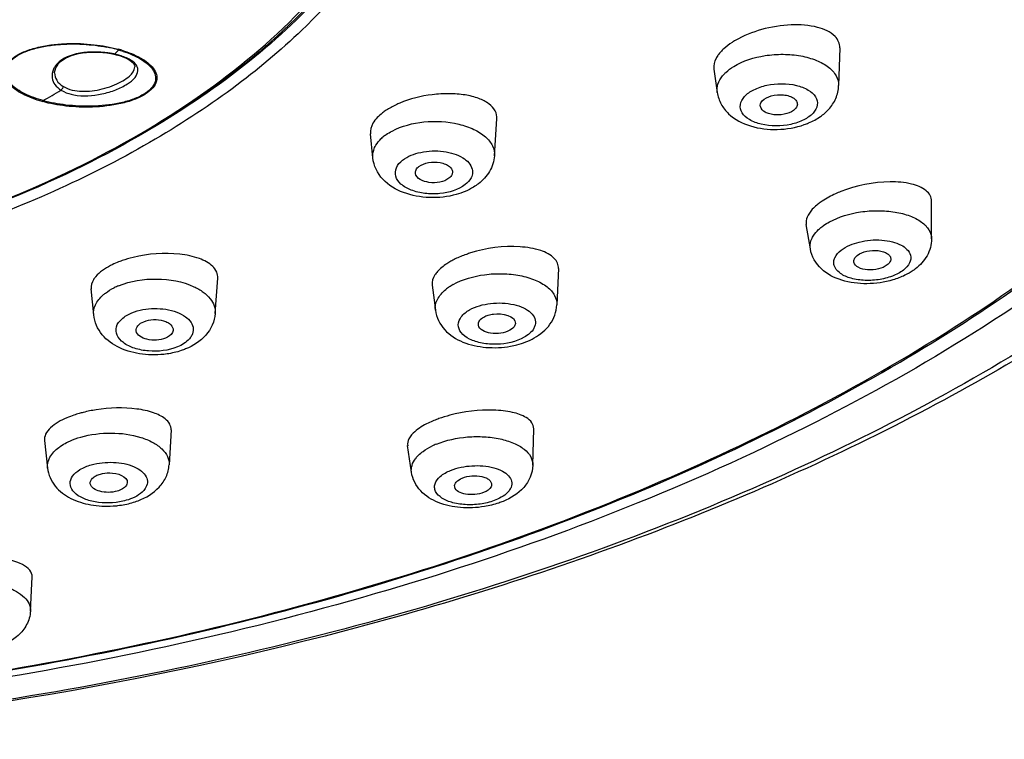
# Model space of a CAD drawing. Units: millimetres. Extents: x 6209 to 7351, y -50 to 1641.
# Drawn here: x 6609 to 6635, y 1563 to 1582 of the extents above; entities that cross this region are included whole.
import ezdxf

# ---------------------------------------------------------------- set-up
doc = ezdxf.new("R2010")
doc.units = ezdxf.units.MM
doc.header["$LTSCALE"] = 32.67
doc.layers.get('0').update_dxf_attribs({"linetype": 'CONTINUOUS'})

msp = doc.modelspace()

# ---------------------------------------------------------------- linework, layer by layer
at = {"color": 0, "linetype": 'Continuous'}
for p, q in [((6611.287, 1581.593), (6611.392, 1581.577)), ((6611.392, 1581.577), (6611.479, 1581.559)), ((6631.042, 1581.728), (6631.012, 1580.711)), ((6611.479, 1581.559), (6611.51, 1581.552)), ((6611.51, 1581.552), (6611.526, 1581.548)), ((6611.526, 1581.548), (6611.538, 1581.545)), ((6611.538, 1581.545), (6611.631, 1581.52)), ((6611.631, 1581.52), (6611.715, 1581.491)), ((6611.715, 1581.491), (6611.792, 1581.46)), ((6609.879, 1581.055), (6609.879, 1581.053)), ((6612.039, 1581.218), (6612.039, 1581.22)), ((6627.651, 1581.16), (6627.74, 1580.529)), ((6621.734, 1578.82), (6621.803, 1579.814)), ((6618.458, 1578.765), (6618.39, 1579.415)), ((6633.516, 1576.58), (6633.517, 1577.596)), ((6630.25, 1576.31), (6630.14, 1576.969)), ((6623.458, 1575.786), (6623.417, 1574.801)), ((6614.208, 1574.571), (6614.278, 1575.521)), ((6610.932, 1574.53), (6610.863, 1575.231)), ((6620.056, 1575.336), (6620.144, 1574.657)), ((6613.017, 1571.431), (6612.964, 1570.494)), ((6622.769, 1570.485), (6622.792, 1571.463)), ((6609.605, 1571.143), (6609.688, 1570.403)), ((6619.498, 1570.291), (6619.395, 1571.009)), ((6609.227, 1566.55), (6609.274, 1567.473))]:
    msp.add_line(p, q, dxfattribs=at)
for points in [[(6609.879, 1581.055), (6609.88, 1581.075), (6609.89, 1581.132), (6609.911, 1581.191), (6609.943, 1581.249), (6609.985, 1581.305), (6610.038, 1581.359), (6610.1, 1581.407), (6610.171, 1581.451), (6610.249, 1581.49), (6610.335, 1581.523), (6610.427, 1581.551), (6610.525, 1581.574), (6610.628, 1581.592), (6610.735, 1581.604), (6610.845, 1581.612), (6610.957, 1581.614), (6611.069, 1581.612), (6611.179, 1581.604), (6611.287, 1581.593)], [(6611.792, 1581.46), (6611.858, 1581.426), (6611.914, 1581.392), (6611.959, 1581.357), (6611.993, 1581.323), (6612.016, 1581.292), (6612.03, 1581.264), (6612.037, 1581.237), (6612.039, 1581.218)]]:
    msp.add_lwpolyline(points, dxfattribs=at)
for centre, radius, start, end in [((6610.969, 1579.136), 2.481, 81.2234, 82.7923), ((6610.529, 1577.858), 3.963, 74.8502, 78.9755), ((6610.982, 1579.218), 2.398, 79.7266, 81.2239), ((6611.002, 1579.331), 2.283, 77.603, 79.7329), ((6610.577, 1578.048), 3.767, 74.2071, 74.7982), ((6610.6, 1578.04), 3.786, 74.2413, 74.8363), ((6611.175, 1582.015), 0.547, 319.7986, 321.3539), ((6610.679, 1578.408), 3.392, 71.9805, 74.2214), ((6610.672, 1578.292), 3.524, 73.1243, 74.2462), ((6611.032, 1579.466), 2.145, 76.2676, 77.5988), ((6628.574, 1580.414), 0.889, 137.8724, 141.0539), ((6586.197, 1620.367), 46.379, 300.2611, 300.9511), ((6619.699, 1578.706), 1.607, 123.3124, 127.7328), ((6619.448, 1578.477), 1.111, 127.735, 133.5529), ((6631.551, 1576.126), 1.772, 123.7215, 127.7368), ((6612.587, 1573.452), 2.695, 109.2546, 112.2386), ((6612.745, 1572.993), 3.18, 103.6948, 109.2093), ((6621.662, 1574.014), 2.253, 115.9317, 119.3606), ((6612.307, 1573.601), 1.854, 112.235, 116.3624), ((6621.237, 1574.217), 1.289, 124.0076, 129.188), ((6621.363, 1574.03), 1.514, 119.3565, 124.0241), ((6611.406, 1568.857), 3.139, 106.0049, 108.6841), ((6611.489, 1568.57), 3.438, 104.1387, 106.0132), ((6611.595, 1568.139), 3.882, 98.8539, 104.0957), ((6621.462, 1568.29), 3.657, 104.774, 109.5288), ((6621.274, 1568.827), 3.089, 109.5644, 112.2406), ((6620.938, 1569.175), 2.025, 112.2356, 116.0095), ((6611.392, 1571.459), 2.07, 285.9837, 290.8236)]:
    msp.add_arc(centre, radius, start, end, dxfattribs=at)
for points, knots in [([(6592.689, 1629.585), (6596.398, 1629.581), (6603.733, 1629.186), (6614.388, 1627.445), (6624.287, 1624.618), (6633.089, 1620.8), (6640.5, 1616.112), (6646.266, 1610.688), (6650.169, 1604.663), (6651.977, 1598.209), (6651.511, 1591.639), (6648.826, 1585.331), (6644.142, 1579.533), (6637.682, 1574.391), (6629.675, 1570.039), (6620.39, 1566.609), (6610.142, 1564.213), (6602.984, 1563.368), (6599.325, 1563.131)], [0, 0, 0, 0, 0.078927, 0.155927, 0.229246, 0.297407, 0.359401, 0.41491, 0.464585, 0.510289, 0.554995, 0.602003, 0.653889, 0.712008, 0.776584, 0.846987, 0.921992, 1, 1, 1, 1]), ([(6647.938, 1601.849), (6648.346, 1600.745), (6648.966, 1598.482), (6649.236, 1594.986), (6648.826, 1591.494), (6647.351, 1586.802), (6643.691, 1581.122), (6637.096, 1575.29), (6628.526, 1570.417), (6618.35, 1566.692), (6607.016, 1564.267), (6599.089, 1563.593), (6595.047, 1563.494)], [0, 0, 0, 0, 0.047194, 0.09337, 0.139664, 0.1872, 0.289405, 0.405499, 0.53689, 0.682161, 0.83801, 1, 1, 1, 1]), ([(6595.05, 1563.663), (6598.724, 1563.755), (6605.948, 1564.342), (6616.34, 1566.421), (6625.809, 1569.614), (6633.992, 1573.804), (6640.581, 1578.844), (6644.635, 1583.776), (6646.711, 1587.938), (6647.678, 1591.058), (6648.081, 1594.221), (6647.969, 1596.328), (6647.823, 1597.363)], [0, 0, 0, 0, 0.15903, 0.312799, 0.457467, 0.590029, 0.708815, 0.814134, 0.862708, 0.909302, 0.954751, 1, 1, 1, 1]), ([(6595.044, 1563.647), (6598.54, 1563.734), (6605.423, 1564.274), (6615.365, 1566.17), (6624.511, 1569.084), (6632.545, 1572.919), (6639.195, 1577.561), (6644.232, 1582.879), (6646.949, 1587.877), (6648.024, 1591.956), (6648.21, 1593.993), (6648.217, 1595)], [0, 0, 0, 0, 0.156335, 0.307989, 0.451558, 0.584299, 0.704536, 0.81214, 0.90907, 0.954959, 1, 1, 1, 1]), ([(6619.73, 1593.437), (6619.964, 1592.827), (6620.31, 1591.57), (6620.413, 1589.62), (6620.087, 1587.679), (6619.061, 1585.076), (6617.198, 1582.698), (6614.778, 1580.65), (6611.735, 1578.651), (6607.202, 1576.633), (6601.096, 1575.06), (6594.504, 1574.35), (6589.998, 1574.481), (6587.75, 1574.704)], [0, 0, 0, 0, 0.045687, 0.090334, 0.135357, 0.182106, 0.284569, 0.341867, 0.403384, 0.538267, 0.686264, 0.842222, 1, 1, 1, 1]), ([(6651.965, 1591.524), (6651.365, 1589.591), (6649.567, 1585.745), (6645.479, 1580.573), (6640.087, 1575.924), (6633.544, 1571.875), (6626.003, 1568.492), (6614.643, 1564.889), (6605.53, 1563.493), (6599.328, 1563.094)], [0, 0, 0, 0, 0.096352, 0.199608, 0.311733, 0.433523, 0.564706, 0.704155, 1, 1, 1, 1]), ([(6619.82, 1587.968), (6619.603, 1587.159), (6618.92, 1585.53), (6617.302, 1583.299), (6615.111, 1581.247), (6613.38, 1580.077), (6612.442, 1579.527)], [0, 0, 0, 0, 0.219109, 0.456029, 0.715694, 1, 1, 1, 1]), ([(6592.575, 1574.723), (6595.768, 1574.723), (6600.498, 1575.182), (6606.428, 1576.761), (6610.371, 1578.342), (6613.766, 1580.292), (6616.51, 1582.561), (6618.516, 1585.089), (6619.33, 1586.976), (6619.569, 1587.91)], [0, 0, 0, 0, 0.300408, 0.442846, 0.576329, 0.698931, 0.809748, 0.909305, 1, 1, 1, 1]), ([(6619.683, 1587.877), (6619.426, 1586.935), (6618.576, 1585.039), (6616.53, 1582.507), (6613.757, 1580.242), (6610.347, 1578.301), (6606.399, 1576.73), (6600.478, 1575.163), (6595.759, 1574.708), (6592.575, 1574.708)], [0, 0, 0, 0, 0.091709, 0.192023, 0.303234, 0.425869, 0.559078, 0.701007, 1, 1, 1, 1]), ([(6630.915, 1582.038), (6630.793, 1582.164), (6630.388, 1582.332), (6629.704, 1582.374), (6628.943, 1582.253), (6628.447, 1582.059), (6628.226, 1581.93)], [0, 0, 0, 0, 0.187332, 0.440487, 0.727246, 1, 1, 1, 1]), ([(6609.545, 1580.283), (6609.363, 1580.334), (6609.106, 1580.427), (6608.811, 1580.605), (6608.646, 1580.752), (6608.535, 1580.921), (6608.496, 1581.208), (6608.745, 1581.484), (6609.089, 1581.648), (6609.441, 1581.755), (6609.82, 1581.82), (6610.323, 1581.858), (6610.919, 1581.834), (6611.379, 1581.751), (6611.591, 1581.694)], [0, 0, 0, 0, 0.119493, 0.171355, 0.217476, 0.258353, 0.296803, 0.392676, 0.46237, 0.541362, 0.623692, 0.705497, 0.860658, 1, 1, 1, 1]), ([(6609.57, 1580.308), (6609.4, 1580.354), (6609.159, 1580.439), (6608.876, 1580.6), (6608.671, 1580.762), (6608.525, 1580.991), (6608.575, 1581.245), (6608.718, 1581.424), (6608.95, 1581.574), (6609.25, 1581.692), (6609.59, 1581.774), (6610.06, 1581.837), (6610.63, 1581.843), (6611.076, 1581.789), (6611.287, 1581.748)], [0, 0, 0, 0, 0.120784, 0.173826, 0.221452, 0.301323, 0.341503, 0.390752, 0.453958, 0.529057, 0.610423, 0.693193, 0.853266, 1, 1, 1, 1]), ([(6628.226, 1581.93), (6628.196, 1581.913), (6628.087, 1581.846), (6627.984, 1581.768), (6627.915, 1581.705)], [0, 0, 0, 0, 0.265892, 1, 1, 1, 1]), ([(6631.042, 1581.73), (6631.044, 1581.785), (6631.023, 1581.9), (6630.956, 1581.996), (6630.915, 1582.038)], [0, 0, 0, 0, 0.485643, 1, 1, 1, 1]), ([(6611.695, 1581.664), (6611.869, 1581.611), (6612.114, 1581.518), (6612.389, 1581.337), (6612.54, 1581.192), (6612.635, 1581.022), (6612.639, 1580.824), (6612.525, 1580.627), (6612.309, 1580.458), (6612.01, 1580.321), (6611.536, 1580.185), (6610.916, 1580.116), (6610.203, 1580.143), (6609.753, 1580.226), (6609.545, 1580.283)], [0, 0, 0, 0, 0.1167, 0.166716, 0.211041, 0.250355, 0.288356, 0.332852, 0.390861, 0.462783, 0.54286, 0.706897, 0.861393, 1, 1, 1, 1]), ([(6611.729, 1581.634), (6611.893, 1581.581), (6612.124, 1581.487), (6612.382, 1581.307), (6612.522, 1581.164), (6612.607, 1580.996), (6612.599, 1580.802), (6612.477, 1580.613), (6612.256, 1580.452), (6611.96, 1580.323), (6611.496, 1580.2), (6610.895, 1580.141), (6610.206, 1580.172), (6609.771, 1580.252), (6609.57, 1580.308)], [0, 0, 0, 0, 0.114422, 0.163602, 0.207348, 0.2464, 0.284797, 0.330519, 0.39028, 0.463411, 0.543995, 0.707714, 0.861609, 1, 1, 1, 1]), ([(6611.28, 1581.597), (6611.143, 1581.615), (6610.866, 1581.626), (6610.382, 1581.576), (6610.019, 1581.416), (6609.895, 1581.236)], [0, 0, 0, 0, 0.281188, 0.556456, 1, 1, 1, 1]), ([(6611.493, 1581.561), (6611.503, 1581.57), (6611.537, 1581.602), (6611.571, 1581.636), (6611.593, 1581.662)], [0, 0, 0, 0, 0.283851, 1, 1, 1, 1]), ([(6610.395, 1580.464), (6610.645, 1580.417), (6611.04, 1580.443), (6611.519, 1580.586), (6611.824, 1580.735), (6612.041, 1580.901), (6612.135, 1581.075), (6612.118, 1581.202), (6612.048, 1581.322), (6611.956, 1581.386), (6611.888, 1581.422)], [0, 0, 0, 0, 0.32025, 0.484529, 0.631, 0.745595, 0.827654, 0.863876, 0.902693, 1, 1, 1, 1]), ([(6611.479, 1581.559), (6611.481, 1581.559), (6611.486, 1581.559), (6611.49, 1581.56), (6611.493, 1581.561)], [0, 0, 0, 0, 0.478548, 1, 1, 1, 1]), ([(6611.712, 1581.499), (6611.699, 1581.504), (6611.642, 1581.523), (6611.585, 1581.539), (6611.541, 1581.55)], [0, 0, 0, 0, 0.240436, 1, 1, 1, 1]), ([(6611.888, 1581.422), (6611.875, 1581.43), (6611.818, 1581.459), (6611.759, 1581.483), (6611.712, 1581.499)], [0, 0, 0, 0, 0.234356, 1, 1, 1, 1]), ([(6627.769, 1581.543), (6627.746, 1581.512), (6627.674, 1581.399), (6627.637, 1581.256), (6627.651, 1581.16)], [0, 0, 0, 0, 0.283474, 1, 1, 1, 1]), ([(6628.183, 1581.228), (6628.437, 1581.384), (6628.893, 1581.524), (6629.512, 1581.569), (6629.981, 1581.528), (6630.399, 1581.414), (6630.734, 1581.236), (6630.961, 1580.999), (6631.015, 1580.801), (6631.012, 1580.711)], [0, 0, 0, 0, 0.274149, 0.424643, 0.571454, 0.705826, 0.821489, 0.91717, 1, 1, 1, 1]), ([(6609.895, 1581.236), (6609.879, 1581.211), (6609.823, 1581.116), (6609.802, 1580.999), (6609.814, 1580.919)], [0, 0, 0, 0, 0.268747, 1, 1, 1, 1]), ([(6609.879, 1581.053), (6609.878, 1580.984), (6609.922, 1580.837), (6610.035, 1580.736), (6610.1, 1580.696)], [0, 0, 0, 0, 0.471661, 1, 1, 1, 1]), ([(6610.42, 1580.581), (6610.596, 1580.55), (6610.968, 1580.561), (6611.404, 1580.682), (6611.713, 1580.835), (6611.916, 1580.972), (6612.039, 1581.122), (6612.039, 1581.218)], [0, 0, 0, 0, 0.290137, 0.592672, 0.728903, 0.844003, 1, 1, 1, 1]), ([(6627.915, 1581.01), (6627.933, 1581.03), (6628.014, 1581.113), (6628.108, 1581.182), (6628.183, 1581.228)], [0, 0, 0, 0, 0.233448, 1, 1, 1, 1]), ([(6609.814, 1580.919), (6609.823, 1580.855), (6609.881, 1580.723), (6609.989, 1580.631), (6610.05, 1580.592)], [0, 0, 0, 0, 0.47032, 1, 1, 1, 1]), ([(6627.74, 1580.529), (6627.73, 1580.604), (6627.746, 1580.768), (6627.83, 1580.908), (6627.882, 1580.973)], [0, 0, 0, 0, 0.47365, 1, 1, 1, 1]), ([(6628.473, 1580.416), (6628.543, 1580.493), (6628.738, 1580.624), (6629.209, 1580.777), (6629.733, 1580.781), (6630.178, 1580.622), (6630.404, 1580.439), (6630.468, 1580.179), (6630.381, 1580.034), (6630.327, 1579.974)], [0, 0, 0, 0, 0.121624, 0.267998, 0.578162, 0.711834, 0.8178, 0.904847, 1, 1, 1, 1]), ([(6610.05, 1580.592), (6610.074, 1580.577), (6610.183, 1580.517), (6610.303, 1580.482), (6610.395, 1580.464)], [0, 0, 0, 0, 0.231587, 1, 1, 1, 1]), ([(6610.1, 1580.696), (6610.122, 1580.682), (6610.222, 1580.627), (6610.334, 1580.596), (6610.42, 1580.581)], [0, 0, 0, 0, 0.231403, 1, 1, 1, 1]), ([(6627.741, 1580.529), (6627.756, 1580.42), (6627.828, 1580.206), (6628.108, 1579.851), (6628.644, 1579.578), (6629.362, 1579.496), (6629.855, 1579.579), (6630.087, 1579.66)], [0, 0, 0, 0, 0.118013, 0.235544, 0.475589, 0.736336, 1, 1, 1, 1]), ([(6630.744, 1580.074), (6630.822, 1580.161), (6630.955, 1580.359), (6631.008, 1580.594), (6631.012, 1580.711)], [0, 0, 0, 0, 0.498909, 1, 1, 1, 1]), ([(6619.18, 1580.239), (6619.147, 1580.225), (6619.022, 1580.17), (6618.901, 1580.104), (6618.817, 1580.048)], [0, 0, 0, 0, 0.262945, 1, 1, 1, 1]), ([(6621.803, 1579.815), (6621.808, 1579.888), (6621.77, 1580.053), (6621.579, 1580.245), (6621.294, 1580.385), (6620.929, 1580.473), (6620.507, 1580.505), (6619.909, 1580.468), (6619.459, 1580.357), (6619.18, 1580.239)], [0, 0, 0, 0, 0.074973, 0.16033, 0.266116, 0.393402, 0.53809, 0.693232, 1, 1, 1, 1]), ([(6630.327, 1579.974), (6630.257, 1579.897), (6630.062, 1579.766), (6629.591, 1579.613), (6629.066, 1579.609), (6628.622, 1579.768), (6628.396, 1579.951), (6628.332, 1580.211), (6628.419, 1580.356), (6628.473, 1580.416)], [0, 0, 0, 0, 0.121624, 0.267998, 0.578162, 0.711834, 0.8178, 0.904847, 1, 1, 1, 1]), ([(6628.903, 1580.149), (6628.9, 1580.162), (6628.898, 1580.217), (6628.927, 1580.27), (6628.955, 1580.301)], [0, 0, 0, 0, 0.235082, 1, 1, 1, 1]), ([(6628.955, 1580.301), (6629.016, 1580.369), (6629.212, 1580.458), (6629.468, 1580.479), (6629.674, 1580.439), (6629.797, 1580.383), (6629.882, 1580.305), (6629.901, 1580.235), (6629.899, 1580.204)], [0, 0, 0, 0, 0.250022, 0.551436, 0.693704, 0.816351, 0.915849, 1, 1, 1, 1]), ([(6618.716, 1579.976), (6618.616, 1579.899), (6618.45, 1579.741), (6618.38, 1579.51), (6618.39, 1579.413)], [0, 0, 0, 0, 0.564616, 1, 1, 1, 1]), ([(6629.845, 1580.089), (6629.787, 1580.025), (6629.604, 1579.937), (6629.361, 1579.912), (6629.161, 1579.942), (6629.01, 1579.996), (6628.915, 1580.084), (6628.903, 1580.149)], [0, 0, 0, 0, 0.244813, 0.541694, 0.685248, 0.812284, 1, 1, 1, 1]), ([(6629.899, 1580.204), (6629.898, 1580.194), (6629.891, 1580.152), (6629.867, 1580.113), (6629.845, 1580.089)], [0, 0, 0, 0, 0.232855, 1, 1, 1, 1]), ([(6618.975, 1579.488), (6619.237, 1579.627), (6619.847, 1579.78), (6620.613, 1579.74), (6621.169, 1579.554), (6621.487, 1579.358), (6621.696, 1579.11), (6621.74, 1578.911), (6621.734, 1578.821)], [0, 0, 0, 0, 0.276817, 0.571394, 0.704592, 0.819673, 0.915806, 1, 1, 1, 1]), ([(6630.087, 1579.66), (6630.127, 1579.674), (6630.278, 1579.732), (6630.422, 1579.809), (6630.52, 1579.879)], [0, 0, 0, 0, 0.255801, 1, 1, 1, 1]), ([(6618.768, 1579.356), (6618.784, 1579.368), (6618.85, 1579.417), (6618.92, 1579.459), (6618.975, 1579.488)], [0, 0, 0, 0, 0.239685, 1, 1, 1, 1]), ([(6618.505, 1579.041), (6618.515, 1579.062), (6618.561, 1579.151), (6618.627, 1579.23), (6618.683, 1579.283)], [0, 0, 0, 0, 0.235071, 1, 1, 1, 1]), ([(6618.458, 1578.765), (6618.451, 1578.834), (6618.461, 1578.931), (6618.495, 1579.019), (6618.505, 1579.041)], [0, 0, 0, 0, 0.741006, 1, 1, 1, 1]), ([(6619.26, 1578.703), (6619.4, 1578.812), (6619.771, 1578.949), (6620.255, 1578.967), (6620.637, 1578.885), (6620.926, 1578.763), (6621.104, 1578.59), (6621.135, 1578.461)], [0, 0, 0, 0, 0.254046, 0.545996, 0.685474, 0.80993, 1, 1, 1, 1]), ([(6620.706, 1577.778), (6620.473, 1577.713), (6619.987, 1577.661), (6619.289, 1577.785), (6618.69, 1578.133), (6618.479, 1578.554), (6618.458, 1578.765)], [0, 0, 0, 0, 0.265305, 0.525988, 0.766754, 1, 1, 1, 1]), ([(6620.945, 1578.043), (6620.756, 1577.896), (6620.369, 1577.789), (6619.868, 1577.792), (6619.504, 1577.876), (6619.22, 1578.028), (6619.047, 1578.252), (6619.069, 1578.522), (6619.19, 1578.649), (6619.26, 1578.703)], [0, 0, 0, 0, 0.279985, 0.437773, 0.585383, 0.709774, 0.807997, 0.895898, 1, 1, 1, 1]), ([(6619.698, 1578.532), (6619.772, 1578.588), (6619.967, 1578.656), (6620.218, 1578.656), (6620.408, 1578.603), (6620.518, 1578.541), (6620.591, 1578.459), (6620.605, 1578.392), (6620.602, 1578.362)], [0, 0, 0, 0, 0.2623, 0.560609, 0.698525, 0.817439, 0.915328, 1, 1, 1, 1]), ([(6621.734, 1578.822), (6621.724, 1578.674), (6621.629, 1578.381), (6621.422, 1578.159), (6621.305, 1578.068)], [0, 0, 0, 0, 0.499485, 1, 1, 1, 1]), ([(6619.604, 1578.345), (6619.6, 1578.378), (6619.615, 1578.454), (6619.667, 1578.508), (6619.698, 1578.532)], [0, 0, 0, 0, 0.457476, 1, 1, 1, 1]), ([(6620.507, 1578.215), (6620.438, 1578.161), (6620.252, 1578.096), (6619.938, 1578.08), (6619.625, 1578.201), (6619.604, 1578.345)], [0, 0, 0, 0, 0.262203, 0.562712, 1, 1, 1, 1]), ([(6620.602, 1578.362), (6620.6, 1578.349), (6620.586, 1578.291), (6620.544, 1578.243), (6620.507, 1578.215)], [0, 0, 0, 0, 0.225915, 1, 1, 1, 1]), ([(6621.132, 1578.297), (6621.126, 1578.273), (6621.087, 1578.174), (6621.01, 1578.093), (6620.945, 1578.043)], [0, 0, 0, 0, 0.227021, 1, 1, 1, 1]), ([(6633.371, 1577.88), (6633.261, 1577.972), (6632.93, 1578.095), (6632.142, 1578.154), (6631.489, 1578.023), (6631.069, 1577.857)], [0, 0, 0, 0, 0.182711, 0.427982, 1, 1, 1, 1]), ([(6621.305, 1578.068), (6621.262, 1578.035), (6621.078, 1577.909), (6620.869, 1577.823), (6620.706, 1577.778)], [0, 0, 0, 0, 0.241447, 1, 1, 1, 1]), ([(6631.069, 1577.857), (6631.022, 1577.839), (6630.849, 1577.766), (6630.682, 1577.677), (6630.567, 1577.6)], [0, 0, 0, 0, 0.26575, 1, 1, 1, 1]), ([(6633.517, 1577.597), (6633.517, 1577.649), (6633.49, 1577.759), (6633.415, 1577.843), (6633.371, 1577.88)], [0, 0, 0, 0, 0.476628, 1, 1, 1, 1]), ([(6630.302, 1577.378), (6630.246, 1577.315), (6630.155, 1577.191), (6630.129, 1577.033), (6630.14, 1576.967)], [0, 0, 0, 0, 0.554614, 1, 1, 1, 1]), ([(6630.467, 1577.528), (6630.451, 1577.516), (6630.393, 1577.469), (6630.339, 1577.418), (6630.302, 1577.378)], [0, 0, 0, 0, 0.264124, 1, 1, 1, 1]), ([(6630.765, 1577.039), (6631.022, 1577.18), (6631.468, 1577.309), (6632.07, 1577.353), (6632.52, 1577.319), (6632.92, 1577.219), (6633.24, 1577.06), (6633.459, 1576.847), (6633.516, 1576.665), (6633.516, 1576.581)], [0, 0, 0, 0, 0.281855, 0.433632, 0.580239, 0.7133, 0.826919, 0.920063, 1, 1, 1, 1]), ([(6630.295, 1576.597), (6630.305, 1576.618), (6630.352, 1576.705), (6630.418, 1576.781), (6630.473, 1576.833)], [0, 0, 0, 0, 0.23234, 1, 1, 1, 1]), ([(6630.558, 1576.906), (6630.574, 1576.918), (6630.64, 1576.966), (6630.71, 1577.009), (6630.765, 1577.039)], [0, 0, 0, 0, 0.239106, 1, 1, 1, 1]), ([(6630.25, 1576.311), (6630.239, 1576.382), (6630.248, 1576.484), (6630.284, 1576.574), (6630.295, 1576.597)], [0, 0, 0, 0, 0.736619, 1, 1, 1, 1]), ([(6631.08, 1576.277), (6631.221, 1576.386), (6631.588, 1576.53), (6632.069, 1576.573), (6632.452, 1576.514), (6632.736, 1576.416), (6632.919, 1576.261), (6632.949, 1576.14)], [0, 0, 0, 0, 0.259871, 0.55658, 0.696226, 0.818872, 1, 1, 1, 1]), ([(6633.516, 1576.582), (6633.516, 1576.425), (6633.427, 1576.108), (6633.208, 1575.872), (6633.084, 1575.776)], [0, 0, 0, 0, 0.500382, 1, 1, 1, 1]), ([(6623.347, 1576.056), (6623.25, 1576.157), (6622.939, 1576.306), (6622.168, 1576.422), (6621.514, 1576.335), (6621.085, 1576.201)], [0, 0, 0, 0, 0.179613, 0.42287, 1, 1, 1, 1]), ([(6632.475, 1575.475), (6632.249, 1575.408), (6631.783, 1575.343), (6631.107, 1575.425), (6630.513, 1575.72), (6630.284, 1576.109), (6630.25, 1576.311)], [0, 0, 0, 0, 0.267612, 0.527676, 0.766597, 1, 1, 1, 1]), ([(6632.759, 1575.739), (6632.669, 1575.67), (6632.448, 1575.558), (6632.078, 1575.468), (6631.685, 1575.452), (6631.324, 1575.512), (6631.041, 1575.638), (6630.892, 1575.816), (6630.874, 1575.97), (6630.919, 1576.127), (6631.01, 1576.223), (6631.08, 1576.277)], [0, 0, 0, 0, 0.133717, 0.288486, 0.44835, 0.595787, 0.717192, 0.810241, 0.85207, 0.895697, 1, 1, 1, 1]), ([(6631.516, 1576.137), (6631.589, 1576.193), (6631.778, 1576.264), (6632.024, 1576.279), (6632.213, 1576.241), (6632.324, 1576.192), (6632.401, 1576.122), (6632.419, 1576.06), (6632.418, 1576.033)], [0, 0, 0, 0, 0.26685, 0.568643, 0.706792, 0.824565, 0.91963, 1, 1, 1, 1]), ([(6614.139, 1575.841), (6614.039, 1575.937), (6613.745, 1576.086), (6613.019, 1576.23), (6612.401, 1576.183), (6611.992, 1576.083)], [0, 0, 0, 0, 0.186728, 0.430429, 1, 1, 1, 1]), ([(6621.085, 1576.201), (6621.049, 1576.189), (6620.91, 1576.143), (6620.774, 1576.087), (6620.677, 1576.04)], [0, 0, 0, 0, 0.259943, 1, 1, 1, 1]), ([(6623.458, 1575.787), (6623.46, 1575.835), (6623.441, 1575.936), (6623.382, 1576.019), (6623.347, 1576.056)], [0, 0, 0, 0, 0.480856, 1, 1, 1, 1]), ([(6631.424, 1575.95), (6631.417, 1575.982), (6631.431, 1576.059), (6631.485, 1576.112), (6631.516, 1576.137)], [0, 0, 0, 0, 0.446525, 1, 1, 1, 1]), ([(6632.418, 1576.033), (6632.418, 1576.019), (6632.406, 1575.958), (6632.36, 1575.908), (6632.322, 1575.879)], [0, 0, 0, 0, 0.219539, 1, 1, 1, 1]), ([(6632.949, 1576.14), (6632.966, 1576.073), (6632.941, 1575.906), (6632.827, 1575.792), (6632.759, 1575.739)], [0, 0, 0, 0, 0.446178, 1, 1, 1, 1]), ([(6611.567, 1575.946), (6611.505, 1575.921), (6611.293, 1575.824), (6611.091, 1575.69), (6610.985, 1575.562)], [0, 0, 0, 0, 0.288233, 1, 1, 1, 1]), ([(6614.278, 1575.521), (6614.282, 1575.578), (6614.26, 1575.701), (6614.184, 1575.798), (6614.139, 1575.841)], [0, 0, 0, 0, 0.473222, 1, 1, 1, 1]), ([(6620.557, 1575.977), (6620.521, 1575.957), (6620.391, 1575.878), (6620.27, 1575.782), (6620.197, 1575.7)], [0, 0, 0, 0, 0.277297, 1, 1, 1, 1]), ([(6632.322, 1575.879), (6632.254, 1575.826), (6632.076, 1575.755), (6631.802, 1575.736), (6631.56, 1575.781), (6631.436, 1575.892), (6631.424, 1575.95)], [0, 0, 0, 0, 0.261561, 0.559731, 0.820372, 1, 1, 1, 1]), ([(6633.084, 1575.776), (6633.063, 1575.759), (6632.972, 1575.693), (6632.873, 1575.636), (6632.797, 1575.599)], [0, 0, 0, 0, 0.243806, 1, 1, 1, 1]), ([(6610.985, 1575.562), (6610.963, 1575.535), (6610.893, 1575.44), (6610.854, 1575.315), (6610.863, 1575.23)], [0, 0, 0, 0, 0.283516, 1, 1, 1, 1]), ([(6611.605, 1575.318), (6611.927, 1575.45), (6612.624, 1575.556), (6613.323, 1575.435), (6613.632, 1575.293)], [0, 0, 0, 0, 0.505212, 1, 1, 1, 1]), ([(6620.197, 1575.7), (6620.172, 1575.671), (6620.091, 1575.568), (6620.044, 1575.429), (6620.056, 1575.336)], [0, 0, 0, 0, 0.291132, 1, 1, 1, 1]), ([(6620.621, 1575.35), (6620.879, 1575.496), (6621.334, 1575.622), (6621.949, 1575.655), (6622.412, 1575.608), (6622.822, 1575.491), (6623.149, 1575.313), (6623.37, 1575.081), (6623.421, 1574.888), (6623.417, 1574.801)], [0, 0, 0, 0, 0.27661, 0.427715, 0.574679, 0.708785, 0.823798, 0.918464, 1, 1, 1, 1]), ([(6611.181, 1575.064), (6611.203, 1575.083), (6611.296, 1575.159), (6611.401, 1575.222), (6611.484, 1575.263)], [0, 0, 0, 0, 0.234812, 1, 1, 1, 1]), ([(6613.632, 1575.293), (6613.72, 1575.252), (6613.881, 1575.161), (6614.074, 1574.986), (6614.192, 1574.786), (6614.213, 1574.64), (6614.208, 1574.571)], [0, 0, 0, 0, 0.299745, 0.561341, 0.789668, 1, 1, 1, 1]), ([(6620.144, 1574.657), (6620.131, 1574.754), (6620.179, 1574.98), (6620.331, 1575.142), (6620.422, 1575.216)], [0, 0, 0, 0, 0.455169, 1, 1, 1, 1]), ([(6610.932, 1574.53), (6610.923, 1574.624), (6610.965, 1574.833), (6611.1, 1574.992), (6611.181, 1575.064)], [0, 0, 0, 0, 0.463937, 1, 1, 1, 1]), ([(6611.963, 1574.589), (6612.152, 1574.667), (6612.566, 1574.736), (6613.068, 1574.666), (6613.398, 1574.503), (6613.563, 1574.349), (6613.635, 1574.159), (6613.604, 1574.034), (6613.577, 1573.98)], [0, 0, 0, 0, 0.296296, 0.592884, 0.719062, 0.824065, 0.91275, 1, 1, 1, 1]), ([(6622.535, 1573.928), (6622.314, 1573.803), (6621.917, 1573.722), (6621.413, 1573.755), (6621.078, 1573.857), (6620.832, 1574.021), (6620.726, 1574.267), (6620.834, 1574.514), (6620.979, 1574.619), (6621.064, 1574.667)], [0, 0, 0, 0, 0.298387, 0.455364, 0.594873, 0.706566, 0.794715, 0.884738, 1, 1, 1, 1]), ([(6621.064, 1574.667), (6621.235, 1574.764), (6621.638, 1574.871), (6622.145, 1574.854), (6622.51, 1574.737), (6622.711, 1574.611), (6622.836, 1574.447), (6622.845, 1574.318), (6622.832, 1574.262)], [0, 0, 0, 0, 0.28182, 0.582086, 0.715009, 0.826922, 0.91827, 1, 1, 1, 1]), ([(6622.807, 1573.912), (6622.97, 1574.004), (6623.269, 1574.244), (6623.409, 1574.616), (6623.417, 1574.8)], [0, 0, 0, 0, 0.503246, 1, 1, 1, 1]), ([(6612.909, 1573.48), (6612.69, 1573.448), (6612.252, 1573.444), (6611.635, 1573.605), (6611.124, 1573.956), (6610.951, 1574.338), (6610.932, 1574.53)], [0, 0, 0, 0, 0.268307, 0.525672, 0.765203, 1, 1, 1, 1]), ([(6613.187, 1573.669), (6612.946, 1573.57), (6612.54, 1573.523), (6612.044, 1573.614), (6611.742, 1573.754), (6611.541, 1573.961), (6611.52, 1574.23), (6611.693, 1574.454), (6611.863, 1574.549), (6611.963, 1574.589)], [0, 0, 0, 0, 0.304506, 0.455612, 0.585483, 0.688301, 0.775672, 0.874531, 1, 1, 1, 1]), ([(6612.281, 1574.35), (6612.364, 1574.384), (6612.545, 1574.417), (6612.769, 1574.396), (6612.926, 1574.333), (6613.033, 1574.262), (6613.08, 1574.17), (6613.074, 1574.116)], [0, 0, 0, 0, 0.288352, 0.583014, 0.713753, 0.826175, 1, 1, 1, 1]), ([(6614.208, 1574.571), (6614.193, 1574.359), (6613.994, 1573.933), (6613.612, 1573.698), (6613.408, 1573.614)], [0, 0, 0, 0, 0.492071, 1, 1, 1, 1]), ([(6620.144, 1574.657), (6620.169, 1574.465), (6620.358, 1574.089), (6620.888, 1573.762), (6621.513, 1573.629), (6621.953, 1573.65), (6622.171, 1573.69)], [0, 0, 0, 0, 0.234655, 0.473549, 0.73123, 1, 1, 1, 1]), ([(6621.302, 1574.258), (6621.295, 1574.297), (6621.325, 1574.394), (6621.401, 1574.45), (6621.446, 1574.475)], [0, 0, 0, 0, 0.435081, 1, 1, 1, 1]), ([(6621.446, 1574.475), (6621.484, 1574.496), (6621.571, 1574.531), (6621.853, 1574.597), (6622.315, 1574.516), (6622.298, 1574.302)], [0, 0, 0, 0, 0.141994, 0.299095, 1, 1, 1, 1]), ([(6612.077, 1574.104), (6612.07, 1574.152), (6612.118, 1574.27), (6612.221, 1574.326), (6612.281, 1574.35)], [0, 0, 0, 0, 0.427203, 1, 1, 1, 1]), ([(6622.152, 1574.12), (6622.078, 1574.078), (6621.898, 1574.028), (6621.605, 1574.021), (6621.323, 1574.129), (6621.302, 1574.258)], [0, 0, 0, 0, 0.277413, 0.577652, 1, 1, 1, 1]), ([(6622.298, 1574.302), (6622.297, 1574.285), (6622.276, 1574.206), (6622.207, 1574.151), (6622.152, 1574.12)], [0, 0, 0, 0, 0.213076, 1, 1, 1, 1]), ([(6622.832, 1574.262), (6622.825, 1574.231), (6622.768, 1574.088), (6622.639, 1573.986), (6622.535, 1573.928)], [0, 0, 0, 0, 0.214463, 1, 1, 1, 1]), ([(6612.869, 1573.909), (6612.791, 1573.877), (6612.618, 1573.845), (6612.339, 1573.86), (6612.093, 1573.983), (6612.077, 1574.104)], [0, 0, 0, 0, 0.285932, 0.581512, 1, 1, 1, 1]), ([(6613.074, 1574.116), (6613.072, 1574.095), (6613.039, 1573.998), (6612.942, 1573.939), (6612.869, 1573.909)], [0, 0, 0, 0, 0.208652, 1, 1, 1, 1]), ([(6613.577, 1573.98), (6613.56, 1573.948), (6613.463, 1573.809), (6613.309, 1573.719), (6613.187, 1573.669)], [0, 0, 0, 0, 0.215254, 1, 1, 1, 1]), ([(6622.171, 1573.69), (6622.228, 1573.7), (6622.448, 1573.749), (6622.662, 1573.83), (6622.807, 1573.912)], [0, 0, 0, 0, 0.258481, 1, 1, 1, 1]), ([(6613.408, 1573.614), (6613.37, 1573.598), (6613.208, 1573.538), (6613.038, 1573.499), (6612.909, 1573.48)], [0, 0, 0, 0, 0.243539, 1, 1, 1, 1]), ([(6612.859, 1571.73), (6612.767, 1571.804), (6612.514, 1571.921), (6611.889, 1572.05), (6611.359, 1572.031), (6610.997, 1571.975)], [0, 0, 0, 0, 0.18558, 0.425767, 1, 1, 1, 1]), ([(6610.401, 1571.831), (6610.335, 1571.809), (6610.112, 1571.724), (6609.895, 1571.607), (6609.771, 1571.491)], [0, 0, 0, 0, 0.288405, 1, 1, 1, 1]), ([(6622.591, 1571.765), (6622.479, 1571.834), (6622.185, 1571.93), (6621.488, 1572.001), (6620.913, 1571.929), (6620.53, 1571.827)], [0, 0, 0, 0, 0.188374, 0.43283, 1, 1, 1, 1]), ([(6622.792, 1571.464), (6622.794, 1571.52), (6622.751, 1571.648), (6622.649, 1571.729), (6622.591, 1571.765)], [0, 0, 0, 0, 0.451332, 1, 1, 1, 1]), ([(6609.771, 1571.491), (6609.718, 1571.441), (6609.629, 1571.338), (6609.598, 1571.201), (6609.605, 1571.143)], [0, 0, 0, 0, 0.553762, 1, 1, 1, 1]), ([(6613.017, 1571.432), (6613.02, 1571.485), (6612.99, 1571.604), (6612.908, 1571.691), (6612.859, 1571.73)], [0, 0, 0, 0, 0.461271, 1, 1, 1, 1]), ([(6620.105, 1571.686), (6620.052, 1571.665), (6619.869, 1571.583), (6619.693, 1571.479), (6619.586, 1571.383)], [0, 0, 0, 0, 0.28206, 1, 1, 1, 1]), ([(6610.2, 1571.09), (6610.229, 1571.105), (6610.352, 1571.164), (6610.481, 1571.21), (6610.581, 1571.238)], [0, 0, 0, 0, 0.238396, 1, 1, 1, 1]), ([(6610.581, 1571.238), (6610.847, 1571.315), (6611.396, 1571.382), (6612.063, 1571.297), (6612.518, 1571.114), (6612.77, 1570.941), (6612.934, 1570.732), (6612.968, 1570.569), (6612.964, 1570.494)], [0, 0, 0, 0, 0.299082, 0.591266, 0.718554, 0.827578, 0.919027, 1, 1, 1, 1]), ([(6619.586, 1571.383), (6619.525, 1571.329), (6619.424, 1571.221), (6619.387, 1571.07), (6619.396, 1571.008)], [0, 0, 0, 0, 0.565477, 1, 1, 1, 1]), ([(6620.171, 1571.05), (6620.437, 1571.158), (6620.873, 1571.25), (6621.453, 1571.258), (6621.873, 1571.204), (6622.239, 1571.095), (6622.528, 1570.936), (6622.724, 1570.732), (6622.771, 1570.563), (6622.769, 1570.486)], [0, 0, 0, 0, 0.291596, 0.444072, 0.589413, 0.720099, 0.831083, 0.921933, 1, 1, 1, 1]), ([(6609.688, 1570.403), (6609.677, 1570.502), (6609.734, 1570.731), (6609.898, 1570.89), (6609.994, 1570.962)], [0, 0, 0, 0, 0.451638, 1, 1, 1, 1]), ([(6609.994, 1570.962), (6610.01, 1570.974), (6610.075, 1571.021), (6610.145, 1571.062), (6610.2, 1571.09)], [0, 0, 0, 0, 0.239255, 1, 1, 1, 1]), ([(6619.747, 1570.803), (6619.768, 1570.821), (6619.863, 1570.895), (6619.967, 1570.955), (6620.05, 1570.995)], [0, 0, 0, 0, 0.233152, 1, 1, 1, 1]), ([(6619.607, 1570.656), (6619.616, 1570.669), (6619.659, 1570.722), (6619.708, 1570.77), (6619.747, 1570.803)], [0, 0, 0, 0, 0.237142, 1, 1, 1, 1]), ([(6611.626, 1569.493), (6611.381, 1569.451), (6611.009, 1569.456), (6610.586, 1569.603), (6610.364, 1569.762), (6610.268, 1569.988), (6610.359, 1570.216), (6610.575, 1570.385), (6610.76, 1570.46), (6610.866, 1570.49)], [0, 0, 0, 0, 0.318632, 0.457617, 0.569164, 0.657878, 0.747215, 0.859955, 1, 1, 1, 1]), ([(6610.866, 1570.49), (6611.06, 1570.546), (6611.456, 1570.586), (6611.929, 1570.5), (6612.22, 1570.336), (6612.355, 1570.187), (6612.396, 1570.007), (6612.351, 1569.898), (6612.32, 1569.85)], [0, 0, 0, 0, 0.313232, 0.608117, 0.728459, 0.826946, 0.911697, 1, 1, 1, 1]), ([(6612.127, 1569.524), (6612.339, 1569.605), (6612.644, 1569.785), (6612.901, 1570.16), (6612.957, 1570.382), (6612.963, 1570.493)], [0, 0, 0, 0, 0.504653, 0.751414, 1, 1, 1, 1]), ([(6619.498, 1570.291), (6619.489, 1570.352), (6619.501, 1570.486), (6619.566, 1570.602), (6619.607, 1570.656)], [0, 0, 0, 0, 0.474518, 1, 1, 1, 1]), ([(6620.55, 1570.34), (6620.733, 1570.415), (6621.126, 1570.492), (6621.611, 1570.457), (6621.941, 1570.335), (6622.114, 1570.214), (6622.21, 1570.056), (6622.201, 1569.941), (6622.183, 1569.892)], [0, 0, 0, 0, 0.301089, 0.602369, 0.730106, 0.835048, 0.920269, 1, 1, 1, 1]), ([(6622.769, 1570.487), (6622.767, 1570.376), (6622.718, 1570.154), (6622.472, 1569.775), (6622.174, 1569.591), (6621.967, 1569.506)], [0, 0, 0, 0, 0.249623, 0.4963, 1, 1, 1, 1]), ([(6609.688, 1570.402), (6609.708, 1570.227), (6609.862, 1569.883), (6610.311, 1569.554), (6610.861, 1569.388), (6611.254, 1569.369), (6611.454, 1569.382)], [0, 0, 0, 0, 0.236782, 0.475502, 0.730108, 1, 1, 1, 1]), ([(6610.84, 1569.982), (6610.832, 1570.035), (6610.883, 1570.13), (6610.995, 1570.201), (6611.07, 1570.23), (6611.111, 1570.242)], [0, 0, 0, 0, 0.405546, 0.679291, 1, 1, 1, 1]), ([(6611.111, 1570.242), (6611.193, 1570.265), (6611.431, 1570.305), (6611.854, 1570.19), (6611.837, 1570.01)], [0, 0, 0, 0, 0.319673, 1, 1, 1, 1]), ([(6621.465, 1569.367), (6621.252, 1569.332), (6620.828, 1569.316), (6620.225, 1569.44), (6619.712, 1569.746), (6619.525, 1570.106), (6619.498, 1570.292)], [0, 0, 0, 0, 0.27046, 0.527091, 0.764704, 1, 1, 1, 1]), ([(6621.77, 1569.544), (6621.652, 1569.496), (6621.395, 1569.428), (6621.003, 1569.403), (6620.632, 1569.453), (6620.332, 1569.566), (6620.157, 1569.726), (6620.114, 1569.876), (6620.134, 1570.029), (6620.284, 1570.211), (6620.452, 1570.3), (6620.55, 1570.34)], [0, 0, 0, 0, 0.152174, 0.313754, 0.466603, 0.595106, 0.692972, 0.734506, 0.775866, 0.872646, 1, 1, 1, 1]), ([(6620.867, 1570.133), (6620.949, 1570.167), (6621.127, 1570.203), (6621.347, 1570.194), (6621.503, 1570.144), (6621.609, 1570.087), (6621.662, 1570.005), (6621.659, 1569.956)], [0, 0, 0, 0, 0.29454, 0.593855, 0.724985, 0.835896, 1, 1, 1, 1]), ([(6611.565, 1569.783), (6611.488, 1569.761), (6611.326, 1569.742), (6611.072, 1569.765), (6610.856, 1569.874), (6610.84, 1569.982)], [0, 0, 0, 0, 0.298665, 0.593546, 1, 1, 1, 1]), ([(6611.837, 1570.01), (6611.835, 1569.986), (6611.789, 1569.867), (6611.659, 1569.81), (6611.565, 1569.783)], [0, 0, 0, 0, 0.196156, 1, 1, 1, 1]), ([(6620.663, 1569.897), (6620.655, 1569.942), (6620.706, 1570.058), (6620.808, 1570.109), (6620.867, 1570.133)], [0, 0, 0, 0, 0.411893, 1, 1, 1, 1]), ([(6621.453, 1569.751), (6621.376, 1569.72), (6621.205, 1569.684), (6620.935, 1569.687), (6620.684, 1569.783), (6620.663, 1569.897)], [0, 0, 0, 0, 0.291795, 0.591682, 1, 1, 1, 1]), ([(6621.659, 1569.956), (6621.658, 1569.936), (6621.626, 1569.838), (6621.527, 1569.781), (6621.453, 1569.751)], [0, 0, 0, 0, 0.199056, 1, 1, 1, 1]), ([(6622.183, 1569.892), (6622.17, 1569.856), (6622.076, 1569.696), (6621.905, 1569.599), (6621.77, 1569.544)], [0, 0, 0, 0, 0.204508, 1, 1, 1, 1]), ([(6612.32, 1569.85), (6612.296, 1569.815), (6612.16, 1569.663), (6611.964, 1569.579), (6611.81, 1569.535)], [0, 0, 0, 0, 0.209247, 1, 1, 1, 1]), ([(6611.454, 1569.382), (6611.497, 1569.385), (6611.669, 1569.401), (6611.838, 1569.434), (6611.962, 1569.469)], [0, 0, 0, 0, 0.254, 1, 1, 1, 1]), ([(6621.967, 1569.506), (6621.928, 1569.49), (6621.765, 1569.43), (6621.595, 1569.388), (6621.465, 1569.367)], [0, 0, 0, 0, 0.242775, 1, 1, 1, 1]), ([(6609.011, 1567.803), (6608.815, 1567.903), (6608.31, 1568.011), (6607.805, 1568.018), (6607.522, 1567.996)], [0, 0, 0, 0, 0.436904, 1, 1, 1, 1]), ([(6609.274, 1567.473), (6609.277, 1567.536), (6609.214, 1567.684), (6609.086, 1567.764), (6609.011, 1567.803)], [0, 0, 0, 0, 0.425485, 1, 1, 1, 1]), ([(6607.083, 1567.29), (6607.337, 1567.337), (6607.841, 1567.366), (6608.443, 1567.266), (6608.843, 1567.094), (6609.061, 1566.939), (6609.201, 1566.756), (6609.23, 1566.615), (6609.227, 1566.55)], [0, 0, 0, 0, 0.311428, 0.603123, 0.727619, 0.833427, 0.921821, 1, 1, 1, 1]), ([(6609.227, 1566.55), (6609.22, 1566.423), (6609.149, 1566.172), (6608.903, 1565.873), (6608.574, 1565.661), (6608.325, 1565.572), (6608.194, 1565.538)], [0, 0, 0, 0, 0.246434, 0.489898, 0.737494, 1, 1, 1, 1])]:
    msp.add_open_spline(points, degree=3, knots=knots, dxfattribs=at)
for points in [[(6611.629, 1581.683), (6611.622, 1581.678), (6611.611, 1581.672), (6611.603, 1581.676)], [(6627.835, 1581.624), (6627.812, 1581.599), (6627.789, 1581.572), (6627.769, 1581.543)], [(6627.915, 1581.705), (6627.887, 1581.679), (6627.86, 1581.653), (6627.835, 1581.624)], [(6610.1, 1580.696), (6610.102, 1580.657), (6610.08, 1580.616), (6610.05, 1580.592)], [(6609.545, 1580.283), (6609.554, 1580.29), (6609.564, 1580.298), (6609.567, 1580.309)], [(6630.52, 1579.879), (6630.601, 1579.935), (6630.677, 1580.001), (6630.744, 1580.074)], [(6621.135, 1578.461), (6621.148, 1578.408), (6621.147, 1578.35), (6621.132, 1578.297)], [(6630.473, 1576.833), (6630.5, 1576.858), (6630.529, 1576.883), (6630.558, 1576.906)], [(6632.797, 1575.599), (6632.693, 1575.549), (6632.585, 1575.508), (6632.475, 1575.475)], [(6611.81, 1569.535), (6611.75, 1569.518), (6611.688, 1569.504), (6611.626, 1569.493)]]:
    msp.add_open_spline(points, degree=3, dxfattribs=at)

doc.saveas('drawing.dxf')
